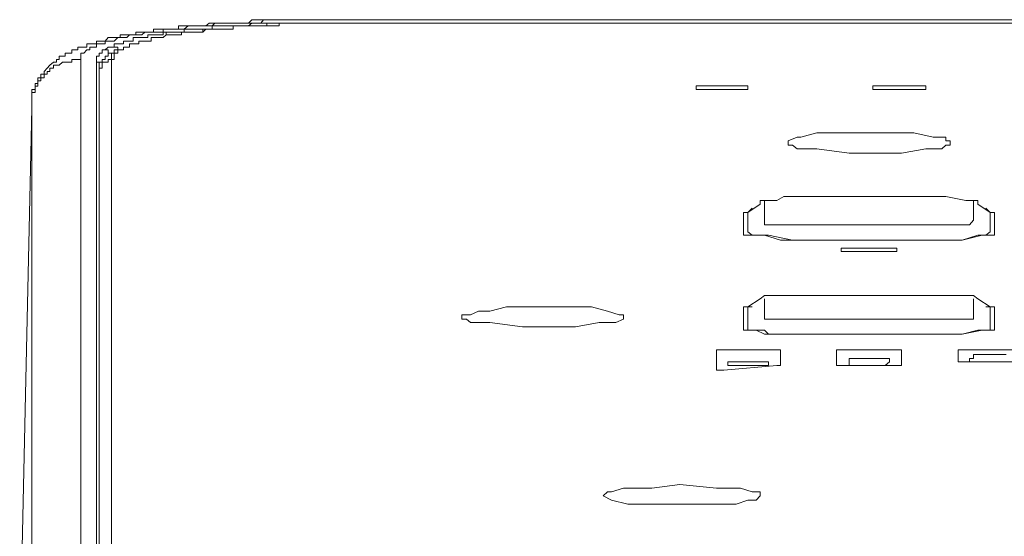
# Model space of a CAD drawing. Units: inches. Extents: x -773 to 2254, y -190 to 1543.
# Drawn here: x 1567 to 1606, y 838 to 859 of the extents above; entities that cross this region are included whole.
import ezdxf

# ---------------------------------------------------------------- set-up
doc = ezdxf.new("R2010")
doc.units = ezdxf.units.IN
doc.header["$MEASUREMENT"] = 0
doc.layers.add('图层 1', color=7, linetype='Continuous')

msp = doc.modelspace()

# ---------------------------------------------------------------- linework, layer by layer
at = {"layer": '图层 1', "color": 7, "lineweight": 9}
for points in [[(1579.327, 858.509), (1579.208, 858.509), (1579.09, 858.509), (1578.971, 858.509), (1578.841, 858.509), (1578.71, 858.509), (1578.604, 858.509), (1578.343, 858.509), (1578.201, 858.509), (1578.106, 858.509), (1577.976, 858.509), (1577.857, 858.509), (1577.739, 858.509), (1577.62, 858.509), (1577.49, 858.509), (1577.265, 858.509), (1577.158, 858.509), (1577.016, 858.509), (1576.897, 858.509), (1576.779, 858.509), (1576.637, 858.509), (1576.542, 858.509), (1576.423, 858.509), (1576.293, 858.509), (1576.187, 858.509), (1576.056, 858.367), (1575.938, 858.367), (1575.689, 858.367), (1575.57, 858.367), (1575.452, 858.367), (1575.322, 858.367), (1575.215, 858.367), (1575.096, 858.367), (1574.978, 858.367), (1574.848, 858.367), (1574.729, 858.367), (1574.622, 858.367), (1574.504, 858.367), (1574.374, 858.26), (1574.255, 858.26), (1574.137, 858.26), (1574.018, 858.26), (1573.864, 858.26), (1573.746, 858.26), (1573.674, 858.26), (1573.52, 858.26), (1573.414, 858.26), (1573.295, 858.26), (1573.295, 858.13), (1573.165, 858.13), (1573.058, 858.13), (1572.928, 858.13), (1572.809, 858.13), (1572.691, 858.13), (1572.584, 858.13), (1572.43, 858.13), (1572.3, 858.13), (1572.3, 858.011), (1572.217, 858.011), (1572.087, 858.011), (1571.968, 858.011), (1571.85, 858.011), (1571.731, 858.011), (1571.613, 858.011), (1571.613, 857.916), (1571.506, 857.916), (1571.364, 857.916), (1571.257, 857.916), (1571.127, 857.916), (1570.996, 857.916), (1570.996, 857.81), (1570.902, 857.81), (1570.748, 857.81), (1570.653, 857.81), (1570.523, 857.81), (1570.392, 857.656), (1570.286, 857.656), (1570.167, 857.656), (1570.06, 857.656), (1570.06, 857.549), (1569.93, 857.549), (1569.8, 857.549), (1569.681, 857.549), (1569.681, 857.43), (1569.551, 857.43), (1569.432, 857.43), (1569.314, 857.43), (1569.314, 857.312), (1569.207, 857.312), (1569.077, 857.312), (1569.077, 857.193), (1568.958, 857.193), (1568.816, 857.193), (1568.816, 857.075), (1568.721, 857.075), (1568.579, 857.075), (1568.579, 856.933), (1568.473, 856.933), (1568.473, 856.838), (1568.354, 856.838), (1568.212, 856.708), (1568.105, 856.589), (1567.987, 856.459), (1567.987, 856.352), (1567.856, 856.352), (1567.856, 856.21), (1567.738, 856.21), (1567.738, 856.091), (1567.738, 855.985), (1567.631, 855.985), (1567.631, 855.89), (1567.631, 855.748), (1567.501, 855.748), (1567.501, 855.629), (1567.501, 855.487), (1567.501, 855.392), (1567.501, 855.274), (1567.501, 855.143), (1567.501, 855.013)], [(1579.54, 858.509), (1579.433, 858.509), (1579.327, 858.509), (1579.208, 858.509), (1579.09, 858.509), (1578.971, 858.509), (1578.841, 858.509), (1578.71, 858.509), (1578.604, 858.509), (1578.45, 858.509), (1578.343, 858.509), (1578.201, 858.509), (1578.106, 858.509), (1577.976, 858.509), (1577.857, 858.509), (1577.739, 858.509), (1577.62, 858.509), (1577.49, 858.509), (1577.371, 858.509), (1577.265, 858.509), (1577.158, 858.509), (1577.016, 858.509), (1576.897, 858.509), (1576.779, 858.509), (1576.637, 858.509), (1576.542, 858.367), (1576.423, 858.367), (1576.293, 858.367), (1576.187, 858.367), (1576.056, 858.367), (1575.938, 858.367), (1575.831, 858.367), (1575.689, 858.367), (1575.57, 858.367), (1575.452, 858.367), (1575.322, 858.367), (1575.215, 858.367), (1575.096, 858.367), (1574.978, 858.367), (1574.848, 858.367), (1574.729, 858.367), (1574.622, 858.26), (1574.504, 858.26), (1574.374, 858.26), (1574.255, 858.26), (1574.137, 858.26), (1574.018, 858.26), (1573.864, 858.26), (1573.746, 858.26), (1573.674, 858.26), (1573.52, 858.13), (1573.414, 858.13), (1573.295, 858.13), (1573.165, 858.13), (1573.058, 858.13), (1572.928, 858.13), (1572.809, 858.13), (1572.691, 858.13), (1572.691, 858.011), (1572.584, 858.011), (1572.43, 858.011), (1572.3, 858.011), (1572.217, 858.011), (1572.087, 858.011), (1571.968, 858.011), (1571.85, 857.916), (1571.731, 857.916), (1571.613, 857.916), (1571.506, 857.916), (1571.364, 857.916), (1571.257, 857.81), (1571.127, 857.81), (1570.996, 857.81), (1570.902, 857.81), (1570.748, 857.656), (1570.653, 857.656), (1570.523, 857.656), (1570.392, 857.656), (1570.392, 857.549), (1570.286, 857.549), (1570.167, 857.549), (1570.06, 857.549), (1570.06, 857.43), (1569.93, 857.43), (1569.8, 857.43), (1569.8, 857.312), (1569.681, 857.312), (1569.551, 857.193), (1569.432, 857.193), (1569.432, 857.075), (1569.432, 856.933)], [(1575.831, 858.26), (1575.938, 858.26), (1576.056, 858.26), (1576.187, 858.367), (1576.293, 858.367), (1576.423, 858.367), (1576.542, 858.367), (1576.637, 858.367), (1576.779, 858.367)], [(1576.779, 858.367), (1576.897, 858.367), (1577.016, 858.367), (1577.158, 858.367), (1577.265, 858.367), (1577.371, 858.367), (1577.49, 858.367), (1577.62, 858.367), (1577.739, 858.367), (1577.857, 858.367), (1577.976, 858.367), (1578.106, 858.367), (1578.201, 858.367), (1578.343, 858.367), (1578.45, 858.367), (1578.604, 858.367), (1578.71, 858.367), (1578.841, 858.367), (1578.971, 858.367), (1579.09, 858.367), (1579.208, 858.367), (1579.327, 858.367), (1579.433, 858.367), (1579.54, 858.367)], [(1576.779, 858.26), (1576.779, 858.367)], [(1577.158, 858.26), (1577.265, 858.26), (1577.265, 858.367), (1577.371, 858.367), (1577.49, 858.367), (1577.62, 858.367), (1577.739, 858.367), (1577.857, 858.367), (1577.976, 858.367), (1578.106, 858.367)], [(1578.106, 858.367), (1578.201, 858.367), (1578.45, 858.367), (1578.71, 858.367), (1578.971, 858.367), (1579.208, 858.367), (1579.433, 858.367), (1579.67, 858.367), (1579.931, 858.367), (1580.038, 858.367), (1580.144, 858.367), (1580.298, 858.367), (1580.393, 858.367), (1580.512, 858.367), (1580.642, 858.367), (1580.772, 858.367), (1580.891, 858.367), (1581.021, 858.367), (1581.116, 858.367), (1581.234, 858.367), (1581.353, 858.367), (1581.459, 858.367), (1581.602, 858.367), (1581.732, 858.367), (1581.85, 858.367), (1581.945, 858.367), (1582.076, 858.367), (1582.218, 858.367), (1582.324, 858.367), (1582.467, 858.367), (1582.55, 858.367), (1582.668, 858.367), (1582.822, 858.367), (1582.929, 858.367), (1583.047, 858.367), (1583.178, 858.367), (1583.272, 858.367), (1583.426, 858.367), (1583.64, 858.367), (1583.77, 858.367), (1583.889, 858.367), (1583.995, 858.367), (1584.137, 858.367), (1584.374, 858.367), (1584.493, 858.367), (1584.623, 858.367), (1584.86, 858.367), (1584.979, 858.367), (1585.097, 858.367), (1585.346, 858.367), (1585.429, 858.367), (1585.547, 858.367), (1585.796, 858.367), (1585.962, 858.367), (1586.152, 858.367), (1586.306, 858.367), (1586.401, 858.367), (1586.673, 858.367), (1586.78, 858.367), (1587.017, 858.367), (1587.112, 858.367), (1587.408, 858.367), (1587.526, 858.367), (1587.74, 858.367), (1588, 858.367), (1588.107, 858.367), (1588.32, 858.367), (1588.474, 858.367), (1588.723, 858.367), (1588.948, 858.367), (1589.067, 858.367), (1589.304, 858.367), (1589.446, 858.367), (1589.683, 858.367), (1589.908, 858.367), (1590.015, 858.367), (1590.275, 858.367), (1590.524, 858.367), (1590.749, 858.367), (1590.868, 858.367), (1591.093, 858.367), (1591.342, 858.367), (1591.614, 858.367), (1591.721, 858.367), (1591.958, 858.367), (1592.195, 858.367), (1592.444, 858.367), (1592.586, 858.367), (1593.036, 858.367), (1593.51, 858.367), (1593.889, 858.367), (1594.352, 858.367), (1594.837, 858.367), (1595.217, 858.367), (1595.679, 858.367), (1596.188, 858.367), (1596.544, 858.367), (1597.006, 858.367), (1597.503, 858.367), (1598.463, 858.367), (1599.293, 858.367), (1600.264, 858.367), (1601.129, 858.367), (1601.568, 858.367), (1602.077, 858.367), (1602.433, 858.367), (1602.895, 858.367), (1603.404, 858.367), (1603.867, 858.367), (1604.246, 858.367), (1604.72, 858.367), (1605.217, 858.367), (1605.573, 858.367), (1606.047, 858.367)], [(1579.54, 858.509), (1579.327, 858.509)], [(1579.54, 858.509), (1579.789, 858.509)], [(1618.477, 858.509), (1579.54, 858.509)], [(1618.477, 858.509), (1579.54, 858.509)], [(1579.54, 858.367), (1579.789, 858.367)], [(1579.54, 858.367), (1618.477, 858.367)], [(1570.748, 857.43), (1570.748, 857.549), (1570.902, 857.549), (1570.996, 857.549), (1571.127, 857.549), (1571.127, 857.656), (1571.257, 857.656), (1571.364, 857.656), (1571.506, 857.656), (1571.506, 857.81), (1571.613, 857.81), (1571.731, 857.81), (1571.85, 857.81), (1571.968, 857.81), (1572.087, 857.81), (1572.087, 857.916), (1572.217, 857.916), (1572.3, 857.916), (1572.43, 857.916), (1572.584, 857.916), (1572.691, 857.916), (1572.691, 858.011), (1572.809, 858.011)], [(1572.217, 857.81), (1572.3, 857.81), (1572.43, 857.81), (1572.584, 857.81), (1572.691, 857.81), (1572.809, 857.916), (1572.928, 857.916), (1573.058, 857.916), (1573.165, 857.916), (1573.295, 857.916)], [(1572.809, 858.011), (1572.928, 858.011), (1573.058, 858.011), (1573.165, 858.011), (1573.295, 858.011), (1573.414, 858.011)], [(1572.928, 857.916), (1572.809, 857.916), (1572.809, 858.011)], [(1573.295, 857.916), (1573.414, 857.916), (1573.414, 858.011), (1573.52, 858.011), (1573.674, 858.011), (1573.746, 858.011), (1573.864, 858.011), (1574.018, 858.011)], [(1573.414, 858.011), (1573.52, 858.011), (1573.52, 858.13), (1573.674, 858.13), (1573.746, 858.13), (1573.864, 858.13), (1574.018, 858.13), (1574.137, 858.13), (1574.255, 858.13)], [(1573.52, 858.011), (1573.414, 858.011)], [(1574.018, 858.011), (1574.137, 858.011), (1574.255, 858.011), (1574.374, 858.13), (1574.504, 858.13), (1574.622, 858.13), (1574.729, 858.13)], [(1574.255, 858.13), (1574.374, 858.13), (1574.504, 858.13), (1574.622, 858.13), (1574.622, 858.26), (1574.729, 858.26), (1574.848, 858.26), (1574.978, 858.26), (1575.096, 858.26), (1575.215, 858.26), (1575.322, 858.26), (1575.452, 858.26), (1575.57, 858.26), (1575.689, 858.26), (1575.831, 858.26)], [(1574.255, 858.011), (1574.255, 858.13)], [(1574.729, 858.13), (1574.848, 858.13), (1574.978, 858.13), (1575.096, 858.13), (1575.215, 858.13), (1575.322, 858.13), (1575.452, 858.13), (1575.452, 858.26), (1575.57, 858.26), (1575.689, 858.26), (1575.831, 858.26), (1575.938, 858.26), (1576.056, 858.26), (1576.187, 858.26), (1576.293, 858.26)], [(1575.938, 858.26), (1575.831, 858.26)], [(1576.293, 858.26), (1576.423, 858.26), (1576.542, 858.26), (1576.637, 858.26), (1576.779, 858.26), (1576.897, 858.26), (1577.016, 858.26), (1577.158, 858.26)], [(1571.364, 857.43), (1571.364, 857.549), (1571.506, 857.549), (1571.613, 857.549), (1571.731, 857.549), (1571.731, 857.656), (1571.85, 857.656), (1571.968, 857.656), (1572.087, 857.656), (1572.217, 857.656), (1572.217, 857.81)], [(1570.06, 856.933), (1570.06, 857.075), (1570.167, 857.075), (1570.167, 857.193), (1570.286, 857.193), (1570.286, 857.312), (1570.392, 857.312)], [(1570.653, 857.193), (1570.523, 857.193), (1570.523, 857.075), (1570.392, 857.075), (1570.392, 856.933), (1570.286, 856.933), (1570.286, 856.838), (1570.167, 856.838), (1570.167, 856.708)], [(1570.392, 857.312), (1570.523, 857.43), (1570.653, 857.43), (1570.748, 857.43)], [(1570.653, 857.193), (1570.523, 857.193), (1570.523, 857.312), (1570.392, 857.312)], [(1570.653, 837.678), (1570.653, 838.152), (1570.653, 838.626), (1570.653, 838.957), (1570.653, 839.455), (1570.653, 840.45), (1570.653, 841.386), (1570.653, 841.86), (1570.653, 842.37), (1570.653, 842.832), (1570.653, 843.342), (1570.653, 843.804), (1570.653, 844.053), (1570.653, 844.301), (1570.653, 844.538), (1570.653, 844.775), (1570.653, 845.012), (1570.653, 845.261), (1570.653, 845.522), (1570.653, 845.747), (1570.653, 845.96), (1570.653, 846.233), (1570.653, 846.339), (1570.653, 846.576), (1570.653, 846.825), (1570.653, 847.05), (1570.653, 847.287), (1570.653, 847.56), (1570.653, 847.667), (1570.653, 847.904), (1570.653, 848.141), (1570.653, 848.401), (1570.653, 848.638), (1570.653, 848.733), (1570.653, 849.006), (1570.653, 849.195), (1570.653, 849.468), (1570.653, 849.574), (1570.653, 849.835), (1570.653, 850.096), (1570.653, 850.19), (1570.653, 850.427), (1570.653, 850.676), (1570.653, 850.795), (1570.653, 851.044), (1570.653, 851.162), (1570.653, 851.399), (1570.653, 851.529), (1570.653, 851.755), (1570.653, 851.897), (1570.653, 852.146), (1570.653, 852.252), (1570.653, 852.489), (1570.653, 852.608), (1570.653, 852.857), (1570.653, 852.975), (1570.653, 853.082), (1570.653, 853.342), (1570.653, 853.449), (1570.653, 853.579), (1570.653, 853.698), (1570.653, 853.793), (1570.653, 853.947), (1570.653, 854.065), (1570.653, 854.16), (1570.653, 854.29), (1570.653, 854.409), (1570.653, 854.539), (1570.653, 854.67), (1570.653, 854.764), (1570.653, 854.883), (1570.653, 855.013), (1570.653, 855.143), (1570.653, 855.274), (1570.653, 855.392), (1570.653, 855.487), (1570.653, 855.629), (1570.653, 855.748), (1570.653, 855.89), (1570.653, 855.985), (1570.653, 856.091), (1570.653, 856.21), (1570.653, 856.352), (1570.653, 856.459), (1570.653, 856.589), (1570.653, 856.708), (1570.653, 856.838), (1570.653, 856.933), (1570.748, 856.933), (1570.748, 857.075), (1570.748, 857.193), (1570.902, 857.193), (1570.902, 857.312), (1570.996, 857.312), (1571.127, 857.312)], [(1570.902, 857.312), (1570.748, 857.312), (1570.748, 857.193), (1570.653, 857.193)], [(1570.653, 856.933), (1570.653, 857.193)], [(1570.902, 857.312), (1570.902, 857.43), (1570.748, 857.43)], [(1571.127, 857.43), (1571.127, 857.312), (1570.996, 857.312), (1570.902, 857.312)], [(1571.127, 857.312), (1571.127, 857.43), (1571.257, 857.43), (1571.364, 857.43)], [(1569.432, 856.933), (1569.314, 856.933), (1569.207, 856.933), (1569.077, 856.933), (1569.077, 856.838), (1568.958, 856.838), (1568.816, 856.838), (1568.721, 856.838), (1568.579, 856.708), (1568.473, 856.708), (1568.354, 856.708), (1568.354, 856.589), (1568.212, 856.589), (1568.212, 856.459), (1568.105, 856.459), (1568.105, 856.352), (1567.987, 856.352), (1567.987, 856.21), (1567.856, 856.21), (1567.856, 856.091), (1567.738, 856.091), (1567.738, 855.985), (1567.738, 855.89), (1567.631, 855.89), (1567.631, 855.748), (1567.631, 855.629), (1567.501, 855.629), (1567.501, 855.487), (1567.501, 855.392), (1567.501, 855.274), (1567.501, 855.143), (1567.501, 855.013)], [(1569.432, 856.933), (1569.432, 824.063)], [(1570.06, 824.063), (1570.06, 856.933)], [(1570.167, 856.708), (1570.167, 856.838), (1570.06, 856.838), (1570.06, 856.933)], [(1570.167, 856.459), (1570.167, 856.589), (1570.286, 856.589), (1570.286, 856.708), (1570.286, 856.838), (1570.392, 856.838), (1570.523, 856.838), (1570.523, 856.933), (1570.653, 856.933)], [(1570.653, 856.933), (1570.748, 856.933), (1570.748, 857.075)], [(1570.167, 856.708), (1570.167, 823.826)], [(1567.501, 855.013), (1567.264, 844.301), (1567.027, 833.447)], [(1567.501, 822.131), (1567.501, 855.013)]]:
    msp.add_lwpolyline(points, dxfattribs=at)
at = {"layer": '图层 1', "color": 7, "lineweight": 0}
for points in [[(1593.712, 855.902), (1593.712, 855.902)], [(1593.712, 855.902), (1593.712, 855.902)], [(1594.02, 855.902), (1593.712, 855.902)], [(1593.712, 855.902), (1593.712, 855.748)], [(1593.712, 855.748), (1593.712, 855.748)], [(1593.712, 855.748), (1594.02, 855.748)], [(1594.02, 855.902), (1595.454, 855.902)], [(1595.454, 855.748), (1594.02, 855.748)], [(1595.75, 855.902), (1595.454, 855.902)], [(1595.454, 855.748), (1595.75, 855.748)], [(1595.75, 855.902), (1595.75, 855.902)], [(1595.75, 855.902), (1595.75, 855.748)], [(1595.75, 855.748), (1595.75, 855.748)], [(1595.75, 855.748), (1595.75, 855.748)], [(1595.75, 855.748), (1595.75, 855.748)], [(1600.679, 855.902), (1600.679, 855.902)], [(1600.679, 855.902), (1600.679, 855.902)], [(1600.679, 855.902), (1600.679, 855.902)], [(1600.857, 855.902), (1600.679, 855.902)], [(1600.679, 855.902), (1600.679, 855.748)], [(1600.679, 855.748), (1600.679, 855.748)], [(1600.679, 855.748), (1600.679, 855.748)], [(1600.679, 855.748), (1600.679, 855.748)], [(1600.679, 855.748), (1600.857, 855.748)], [(1600.857, 855.902), (1602.433, 855.902)], [(1602.433, 855.748), (1600.857, 855.748)], [(1602.599, 855.902), (1602.433, 855.902)], [(1602.433, 855.748), (1602.599, 855.748)], [(1602.765, 855.902), (1602.599, 855.902)], [(1602.599, 855.748), (1602.765, 855.748)], [(1602.765, 855.902), (1602.765, 855.902)], [(1602.765, 855.902), (1602.765, 855.902)], [(1602.765, 855.902), (1602.765, 855.748)], [(1602.765, 855.748), (1602.765, 855.748)], [(1602.765, 855.748), (1602.765, 855.748)], [(1598.463, 854.042), (1597.835, 853.876)], [(1599.115, 854.042), (1598.463, 854.042)], [(1600.051, 854.042), (1599.115, 854.042)], [(1601.627, 854.042), (1600.051, 854.042)], [(1602.291, 854.042), (1601.627, 854.042)], [(1603.061, 853.876), (1602.291, 854.042)], [(1597.693, 853.876), (1597.338, 853.722)], [(1597.338, 853.722), (1597.338, 853.556)], [(1597.835, 853.876), (1597.693, 853.876)], [(1603.558, 853.876), (1603.061, 853.876)], [(1603.558, 853.722), (1603.558, 853.876)], [(1603.724, 853.722), (1603.558, 853.722)], [(1603.724, 853.556), (1603.724, 853.722)], [(1597.338, 853.556), (1597.338, 853.556)], [(1597.338, 853.556), (1597.503, 853.556)], [(1597.503, 853.556), (1597.693, 853.413)], [(1597.693, 853.413), (1598.463, 853.413)], [(1598.463, 853.413), (1599.743, 853.236)], [(1599.743, 853.236), (1600.679, 853.236)], [(1600.679, 853.236), (1601.805, 853.236)], [(1601.805, 853.236), (1602.765, 853.413)], [(1602.765, 853.413), (1603.404, 853.413)], [(1603.404, 853.413), (1603.558, 853.556)], [(1603.558, 853.556), (1603.724, 853.556)], [(1596.236, 851.375), (1596.236, 851.221)], [(1596.401, 851.375), (1596.236, 851.375)], [(1596.401, 851.375), (1596.401, 850.593)], [(1596.556, 851.375), (1596.401, 851.375)], [(1596.887, 851.375), (1596.556, 851.375)], [(1597.172, 851.529), (1596.887, 851.375)], [(1597.503, 851.529), (1597.172, 851.529)], [(1597.503, 851.529), (1597.503, 851.529)], [(1597.503, 851.529), (1599.897, 851.529)], [(1599.897, 851.529), (1602.125, 851.529)], [(1602.125, 851.529), (1603.558, 851.529)], [(1604.341, 851.375), (1603.558, 851.529)], [(1604.495, 851.375), (1604.341, 851.375)], [(1604.649, 851.375), (1604.495, 851.375)], [(1604.815, 851.375), (1604.649, 851.375)], [(1604.649, 850.593), (1604.649, 851.375)], [(1604.815, 851.221), (1604.815, 851.375)], [(1595.572, 850.901), (1595.572, 850.901)], [(1595.572, 850.901), (1595.572, 850.901)], [(1595.572, 850.901), (1595.572, 850.131)], [(1595.75, 850.901), (1595.572, 850.901)], [(1595.75, 850.901), (1596.236, 851.221)], [(1595.916, 851.067), (1595.75, 850.901)], [(1595.75, 850.901), (1595.75, 850.901)], [(1595.75, 850.901), (1595.75, 850.901)], [(1595.75, 850.901), (1595.75, 850.131)], [(1604.815, 851.221), (1604.815, 851.221)], [(1604.815, 851.221), (1605.3, 850.901)], [(1605.3, 850.901), (1605.134, 851.067)], [(1605.3, 850.901), (1605.3, 850.901)], [(1605.478, 850.901), (1605.3, 850.901)], [(1605.3, 850.131), (1605.3, 850.901)], [(1605.478, 850.901), (1605.478, 850.901)], [(1605.478, 850.131), (1605.478, 850.901)], [(1596.401, 850.593), (1596.401, 850.593)], [(1596.401, 850.593), (1596.401, 850.416)], [(1604.495, 850.416), (1604.649, 850.593)], [(1604.649, 850.593), (1604.649, 850.593)], [(1595.572, 850.131), (1595.572, 850.001), (1595.75, 850.001)], [(1595.75, 850.131), (1595.916, 850.001)], [(1596.401, 850.416), (1596.556, 850.416)], [(1596.556, 850.416), (1597.029, 850.416)], [(1597.029, 850.416), (1597.503, 850.416)], [(1603.558, 850.416), (1597.503, 850.416)], [(1603.558, 850.416), (1604.044, 850.416)], [(1604.044, 850.416), (1604.495, 850.416)], [(1604.198, 849.811), (1604.815, 850.001), (1605.134, 850.001), (1605.3, 850.131)], [(1605.3, 850.131), (1605.3, 850.131)], [(1605.478, 850.001), (1605.478, 850.131)], [(1595.75, 850.001), (1596.07, 850.001)], [(1595.916, 850.001), (1596.07, 850.001), (1596.401, 850.001)], [(1596.07, 850.001), (1596.401, 850.001)], [(1596.401, 850.001), (1597.029, 849.811)], [(1596.401, 850.001), (1596.556, 850.001)], [(1596.556, 850.001), (1597.503, 849.811)], [(1597.029, 849.811), (1597.503, 849.811)], [(1597.503, 849.811), (1603.558, 849.811)], [(1603.558, 849.811), (1597.503, 849.811)], [(1603.558, 849.811), (1604.198, 849.811)], [(1603.558, 849.811), (1604.198, 849.811)], [(1604.198, 849.811), (1604.992, 850.001)], [(1604.992, 850.001), (1605.3, 850.001)], [(1605.3, 850.001), (1605.478, 850.001)], [(1599.601, 849.491), (1599.423, 849.491)], [(1599.423, 849.361), (1599.423, 849.491)], [(1599.423, 849.361), (1599.601, 849.361)], [(1599.601, 849.491), (1599.601, 849.491)], [(1599.601, 849.491), (1599.601, 849.491)], [(1599.743, 849.491), (1599.601, 849.491)], [(1599.601, 849.361), (1599.601, 849.361)], [(1599.601, 849.361), (1599.601, 849.361)], [(1599.601, 849.361), (1599.743, 849.361)], [(1599.743, 849.491), (1601.331, 849.491)], [(1601.331, 849.361), (1599.743, 849.361)], [(1601.509, 849.491), (1601.331, 849.491)], [(1601.331, 849.361), (1601.509, 849.361)], [(1601.627, 849.491), (1601.509, 849.491)], [(1601.509, 849.361), (1601.627, 849.361)], [(1601.627, 849.491), (1601.627, 849.491)], [(1601.627, 849.491), (1601.627, 849.491)], [(1601.627, 849.491), (1601.627, 849.361)], [(1601.627, 849.361), (1601.627, 849.361)], [(1601.627, 849.361), (1601.627, 849.361)], [(1595.75, 847.181), (1596.236, 847.489)], [(1597.503, 847.619), (1597.172, 847.619), (1596.887, 847.619), (1596.556, 847.619), (1596.401, 847.619), (1596.236, 847.489)], [(1596.236, 847.489), (1596.236, 847.489)], [(1596.401, 847.489), (1596.401, 846.861)], [(1597.503, 847.619), (1597.503, 847.619)], [(1597.503, 847.619), (1599.897, 847.619)], [(1599.897, 847.619), (1602.125, 847.619)], [(1602.125, 847.619), (1603.558, 847.619)], [(1604.341, 847.619), (1603.558, 847.619)], [(1604.815, 847.489), (1604.649, 847.619), (1604.495, 847.619), (1604.341, 847.619)], [(1604.649, 846.861), (1604.649, 847.489)], [(1604.815, 847.489), (1605.3, 847.181)], [(1586.223, 847.181), (1585.571, 847.003), (1585.121, 847.003), (1584.813, 846.861), (1584.469, 846.861), (1584.469, 846.683)], [(1587.183, 847.181), (1586.223, 847.181)], [(1590.216, 847.003), (1589.576, 847.181), (1588.806, 847.181), (1587.183, 847.181)], [(1595.75, 847.181), (1595.572, 847.181), (1595.572, 847.003)], [(1595.916, 847.181), (1595.75, 847.181)], [(1595.75, 847.181), (1595.75, 847.003)], [(1605.3, 847.181), (1605.134, 847.181)], [(1605.3, 847.181), (1605.3, 847.181)], [(1605.478, 847.181), (1605.3, 847.181)], [(1605.3, 847.003), (1605.3, 847.181)], [(1605.478, 847.003), (1605.478, 847.181)], [(1584.469, 846.683), (1584.647, 846.683), (1584.813, 846.553), (1585.571, 846.553), (1586.863, 846.387)], [(1588.948, 846.387), (1589.884, 846.553), (1590.536, 846.553), (1590.844, 846.683)], [(1590.844, 846.683), (1590.844, 846.861), (1590.678, 846.861), (1590.216, 847.003)], [(1590.844, 846.683), (1590.844, 846.683)], [(1595.572, 847.003), (1595.572, 846.387)], [(1595.75, 847.003), (1595.75, 846.387)], [(1596.401, 846.861), (1596.401, 846.683)], [(1596.401, 846.683), (1596.401, 846.683)], [(1596.401, 846.683), (1596.556, 846.683)], [(1596.556, 846.683), (1597.029, 846.683)], [(1597.029, 846.683), (1597.503, 846.683)], [(1603.558, 846.683), (1597.503, 846.683)], [(1603.558, 846.683), (1604.044, 846.683)], [(1604.044, 846.683), (1604.495, 846.683)], [(1604.495, 846.683), (1604.649, 846.683)], [(1604.649, 846.683), (1604.649, 846.861)], [(1605.3, 846.387), (1605.3, 847.003)], [(1605.478, 846.387), (1605.478, 847.003)], [(1586.863, 846.387), (1587.834, 846.387)], [(1587.834, 846.387), (1588.948, 846.387)], [(1595.572, 846.387), (1595.572, 846.256)], [(1595.572, 846.256), (1595.572, 846.256)], [(1595.572, 846.256), (1595.75, 846.256)], [(1595.75, 846.387), (1595.75, 846.256)], [(1595.75, 846.256), (1595.916, 846.256)], [(1595.75, 846.256), (1596.07, 846.256)], [(1595.916, 846.256), (1595.916, 846.256)], [(1595.916, 846.256), (1596.07, 846.256)], [(1596.07, 846.256), (1596.401, 846.256)], [(1596.07, 846.256), (1596.401, 846.102)], [(1596.401, 846.256), (1596.556, 846.102), (1597.503, 846.102)], [(1603.558, 846.102), (1604.198, 846.102), (1604.992, 846.256), (1605.3, 846.256), (1605.478, 846.256), (1605.478, 846.387)], [(1604.198, 846.102), (1604.815, 846.256)], [(1604.815, 846.256), (1605.134, 846.256)], [(1605.134, 846.256), (1605.3, 846.256)], [(1605.3, 846.256), (1605.3, 846.387)], [(1596.401, 846.102), (1597.029, 846.102)], [(1597.029, 846.102), (1597.503, 846.102)], [(1597.503, 846.102), (1603.558, 846.102)], [(1603.558, 846.102), (1597.503, 846.102)], [(1603.558, 846.102), (1604.198, 846.102)], [(1594.802, 845.474), (1594.66, 845.474), (1594.506, 845.474)], [(1594.506, 845.474), (1594.506, 844.858)], [(1596.71, 845.474), (1594.802, 845.474)], [(1596.887, 845.474), (1596.71, 845.474)], [(1597.029, 845.474), (1596.887, 845.474)], [(1597.029, 845.474), (1597.029, 845.474)], [(1597.029, 845.474), (1597.029, 845.474)], [(1597.029, 845.474), (1597.029, 844.858)], [(1599.245, 845.474), (1599.245, 845.474)], [(1599.245, 845.474), (1599.245, 845.474)], [(1599.423, 845.474), (1599.245, 845.474)], [(1599.245, 844.858), (1599.245, 845.474)], [(1599.601, 845.474), (1599.423, 845.474)], [(1599.601, 845.474), (1601.509, 845.474)], [(1601.805, 845.474), (1601.627, 845.474), (1601.509, 845.474)], [(1601.805, 845.474), (1601.805, 844.858)], [(1604.044, 845.474), (1604.044, 845.474)], [(1604.341, 845.474), (1604.198, 845.474), (1604.044, 845.474)], [(1604.044, 845), (1604.044, 845.474)], [(1604.341, 845.474), (1606.284, 845.474)], [(1599.743, 845.131), (1599.743, 845.131)], [(1599.897, 845.131), (1599.743, 845.131)], [(1599.743, 845.131), (1599.743, 845)], [(1601.011, 845.131), (1599.897, 845.131)], [(1601.165, 845.131), (1601.011, 845.131)], [(1601.165, 845.131), (1601.165, 845.131)], [(1601.331, 845.131), (1601.165, 845.131)], [(1601.331, 845.131), (1601.331, 845)], [(1604.495, 845.131), (1604.495, 845.131)], [(1604.649, 845.131), (1604.495, 845.131)], [(1604.495, 845.131), (1604.495, 845)], [(1604.649, 845.297), (1604.649, 845.131)], [(1604.649, 845.297), (1605.786, 845.297)], [(1605.94, 845.297), (1605.786, 845.297)], [(1594.506, 844.858), (1594.506, 844.681)], [(1594.802, 844.681), (1596.887, 844.858)], [(1594.956, 845), (1594.956, 845)], [(1594.956, 845), (1594.956, 845)], [(1594.956, 845), (1594.956, 845)], [(1594.956, 845), (1594.956, 845)], [(1595.145, 845), (1594.956, 845)], [(1594.956, 844.858), (1594.956, 845)], [(1594.956, 844.858), (1595.145, 844.858), (1595.288, 844.858)], [(1595.145, 845), (1595.145, 845)], [(1595.288, 845), (1595.145, 845)], [(1596.236, 845), (1595.288, 845)], [(1595.288, 844.858), (1596.401, 844.858)], [(1596.401, 845), (1596.236, 845)], [(1596.401, 845), (1596.401, 845)], [(1596.556, 845), (1596.401, 845)], [(1596.401, 844.858), (1596.556, 844.858)], [(1596.556, 845), (1596.556, 845)], [(1596.556, 845), (1596.556, 845)], [(1596.556, 845), (1596.556, 845)], [(1596.556, 845), (1596.556, 845)], [(1596.556, 844.858), (1596.556, 845)], [(1596.887, 844.858), (1597.029, 844.858)], [(1597.029, 844.858), (1597.029, 844.858)], [(1597.029, 844.858), (1597.029, 844.858)], [(1599.245, 844.858), (1599.245, 844.858)], [(1599.245, 844.858), (1599.245, 844.858)], [(1599.245, 844.858), (1599.423, 844.858), (1599.601, 844.858)], [(1601.627, 844.858), (1599.601, 844.858)], [(1599.743, 845), (1599.743, 845)], [(1599.743, 845), (1599.743, 844.858)], [(1599.743, 844.858), (1599.743, 844.858)], [(1599.743, 844.858), (1599.897, 844.858)], [(1599.897, 844.858), (1600.051, 844.858)], [(1600.051, 844.858), (1601.165, 844.858)], [(1601.165, 844.858), (1601.331, 845)], [(1601.331, 845), (1601.331, 845)], [(1601.331, 845), (1601.331, 845)], [(1601.331, 845), (1601.331, 845)], [(1601.331, 845), (1601.331, 845)], [(1601.627, 844.858), (1601.805, 844.858)], [(1601.805, 844.858), (1601.805, 844.858)], [(1601.805, 844.858), (1601.805, 844.858)], [(1601.805, 844.858), (1601.805, 844.858)], [(1601.805, 844.858), (1601.805, 844.858)], [(1604.044, 845), (1604.044, 845)], [(1604.044, 845), (1604.198, 845)], [(1604.198, 845), (1604.341, 845)], [(1604.341, 845), (1606.426, 845)], [(1604.495, 845), (1604.495, 845)], [(1604.495, 845), (1604.495, 845)], [(1604.495, 845), (1604.495, 845)], [(1604.495, 845), (1604.649, 845)], [(1604.649, 845), (1604.815, 845)], [(1605.94, 845), (1604.815, 845)], [(1594.506, 844.681), (1594.66, 844.681)], [(1594.66, 844.681), (1594.802, 844.681)], [(1593.06, 840.166), (1591.958, 840.012), (1590.844, 840.012), (1590.37, 839.87)], [(1596.236, 839.716), (1596.236, 839.87), (1596.07, 839.87), (1595.916, 839.87), (1595.454, 840.012), (1594.506, 840.012), (1593.06, 840.166)], [(1590.216, 839.87), (1590.038, 839.716)], [(1590.038, 839.716), (1590.038, 839.716)], [(1590.038, 839.716), (1590.038, 839.716)], [(1590.038, 839.716), (1590.37, 839.538)], [(1590.37, 839.87), (1590.216, 839.87)], [(1592.894, 839.384), (1593.854, 839.384), (1595.288, 839.384), (1595.75, 839.538), (1596.07, 839.538), (1596.236, 839.716)], [(1590.37, 839.538), (1591.01, 839.384)], [(1591.01, 839.384), (1592.894, 839.384)]]:
    msp.add_lwpolyline(points, dxfattribs=at)

doc.saveas('drawing.dxf')
